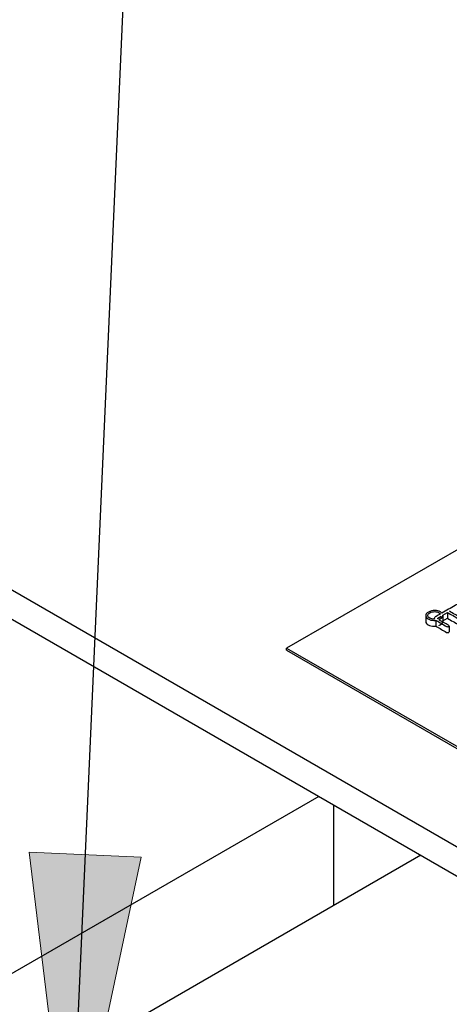
# Model space of a CAD drawing. Units: inches. Extents: x 10 to 415, y 2 to 294.
# Drawn here: x 80 to 85, y 106 to 116 of the extents above; entities that cross this region are included whole.
import ezdxf
from ezdxf.xclip import XClip

# ---------------------------------------------------------------- set-up
doc = ezdxf.new("R2010")
doc.units = ezdxf.units.IN
doc.header["$XCLIPFRAME"] = 2
for name, color, linetype in [('0_75MH_75A-310', 7, 'Continuous'), ('1_1MH_48A-62-75-', 7, 'Continuous'), ('Standard', 7, 'Continuous'), ('STB50', 7, 'Continuous')]:
    doc.layers.add(name, color=color, linetype=linetype)

# ---------------------------------------------------------------- blocks, each defined once
blk = doc.blocks.new('SEANNOT_GROUP2')
at = {"layer": 'Standard', "linetype": 'Continuous', "ltscale": 25.4}
blk.add_hatch(color=136, dxfattribs=at).paths.add_polyline_path([(80.506, 107.826), (80.933, 104.304), (81.671, 107.774)])
at = {"layer": 'Standard', "color": 7, "linetype": 'Continuous', "ltscale": 25.4}
blk.add_lwpolyline([(83.808, 169.02), (80.933, 104.304)], dxfattribs=at)
at = {"layer": 'Standard', "color": 136, "linetype": 'Continuous', "lineweight": 20, "ltscale": 25.4}
blk.add_lwpolyline([(80.506, 107.826), (80.933, 104.304), (81.671, 107.774), (80.506, 107.826)], close=True, dxfattribs=at)
blk = doc.blocks.new('SE')
at = {"layer": '0_75MH_75A-310', "color": 7, "linetype": 'Continuous', "ltscale": 25.4}
for p, q in [((87.956, 112.703), (83.183, 109.948)), ((84.808, 110.293), (84.856, 110.32)), ((84.856, 110.32), (84.856, 110.259)), ((84.629, 110.295), (84.629, 110.219)), ((84.735, 110.238), (84.735, 110.177)), ((84.808, 110.293), (84.808, 110.232)), ((84.808, 110.232), (84.856, 110.259)), ((84.872, 110.179), (84.872, 110.118)), ((83.183, 109.948), (94.674, 103.314)), ((83.183, 109.927), (83.183, 109.948)), ((83.183, 109.927), (94.674, 103.293))]:
    blk.add_line(p, q, dxfattribs=at)
blk.add_arc((84.758, 110.256), 0.00539, 173.3122, 189.2781, dxfattribs=at)
for points, knots in [([(84.798, 110.314), (84.794, 110.318), (84.789, 110.322), (84.766, 110.335), (84.746, 110.34), (84.724, 110.341), (84.699, 110.341), (84.677, 110.336), (84.658, 110.324), (84.638, 110.313), (84.628, 110.3), (84.629, 110.286), (84.63, 110.273), (84.639, 110.262), (84.673, 110.243), (84.692, 110.238), (84.714, 110.237), (84.721, 110.237), (84.728, 110.237), (84.735, 110.238)], [0, 0, 0, 0, 0.062348, 0.062348, 0.230757, 0.230757, 0.230757, 0.419905, 0.419905, 0.419905, 0.609416, 0.609416, 0.609416, 0.777517, 0.777517, 0.941964, 0.941964, 0.941964, 1, 1, 1, 1]), ([(84.722, 110.249), (84.72, 110.249), (84.718, 110.249), (84.716, 110.249), (84.699, 110.25), (84.685, 110.254), (84.658, 110.269), (84.651, 110.277), (84.65, 110.287), (84.649, 110.298), (84.656, 110.308), (84.671, 110.316), (84.687, 110.325), (84.704, 110.329), (84.723, 110.329), (84.74, 110.328), (84.755, 110.324), (84.775, 110.313), (84.779, 110.309), (84.783, 110.305)], [0, 0, 0, 0, 0.022398, 0.022398, 0.022398, 0.186958, 0.186958, 0.358571, 0.358571, 0.358571, 0.551328, 0.551328, 0.551328, 0.744025, 0.744025, 0.744025, 0.917521, 0.917521, 1, 1, 1, 1]), ([(85.12, 110.333), (85.086, 110.353), (85.052, 110.373), (85.018, 110.392), (85.003, 110.401), (84.989, 110.405), (84.963, 110.405), (84.949, 110.401), (84.934, 110.392), (84.888, 110.366), (84.843, 110.34), (84.798, 110.314)], [0, 0, 0, 0, 0.332943, 0.332943, 0.332943, 0.443774, 0.443774, 0.557684, 0.557684, 0.557684, 1, 1, 1, 1]), ([(84.856, 110.32), (84.894, 110.298), (84.932, 110.276), (84.971, 110.254), (84.974, 110.252), (84.978, 110.251), (84.982, 110.252), (84.986, 110.252), (84.989, 110.252), (84.992, 110.254), (84.995, 110.255), (84.996, 110.257), (84.996, 110.26), (84.996, 110.262), (84.994, 110.264), (84.991, 110.266), (84.953, 110.288), (84.915, 110.31), (84.877, 110.332)], [0, 0, 0, 0, 0.435734, 0.435734, 0.435734, 0.470462, 0.470462, 0.470462, 0.500495, 0.500495, 0.500495, 0.529823, 0.529823, 0.529823, 0.564086, 0.564086, 0.564086, 1, 1, 1, 1]), ([(84.629, 110.227), (84.629, 110.226), (84.629, 110.225), (84.629, 110.225), (84.63, 110.212), (84.639, 110.201), (84.673, 110.181), (84.692, 110.176), (84.714, 110.176), (84.721, 110.176), (84.728, 110.176), (84.735, 110.177)], [0.600606, 0.600606, 0.600606, 0.600606, 0.6094164, 0.6094164, 0.6094164, 0.7775174, 0.7775174, 0.9419641, 0.9419641, 0.9419641, 1, 1, 1, 1]), ([(84.783, 110.305), (84.768, 110.296), (84.752, 110.287), (84.737, 110.279), (84.724, 110.271), (84.718, 110.264), (84.718, 110.258), (84.718, 110.255), (84.72, 110.252), (84.722, 110.249)], [0, 0, 0, 0, 0.513777, 0.513777, 0.513777, 0.84475, 0.84475, 0.84475, 1, 1, 1, 1]), ([(84.735, 110.238), (84.736, 110.238), (84.737, 110.237), (84.738, 110.236), (84.774, 110.216), (84.81, 110.195), (84.845, 110.175), (84.849, 110.173), (84.853, 110.171), (84.858, 110.171), (84.862, 110.171), (84.865, 110.172), (84.871, 110.175), (84.872, 110.177), (84.872, 110.179)], [0, 0, 0, 0, 0.017143, 0.017143, 0.017143, 0.808031, 0.808031, 0.808031, 0.882652, 0.882652, 0.882652, 0.941326, 0.941326, 1, 1, 1, 1]), ([(84.786, 110.28), (84.783, 110.273), (84.777, 110.267), (84.762, 110.259), (84.758, 110.257), (84.753, 110.255)], [0, 0, 0, 0, 0.696497, 0.696497, 1, 1, 1, 1]), ([(84.753, 110.256), (84.753, 110.259), (84.755, 110.262), (84.761, 110.265), (84.769, 110.27), (84.778, 110.275), (84.786, 110.28)], [0, 0, 0, 0, 0.3303769, 0.3303769, 0.3303769, 1, 1, 1, 1]), ([(84.764, 110.245), (84.77, 110.247), (84.775, 110.25), (84.8, 110.265), (84.809, 110.277), (84.808, 110.292), (84.808, 110.292), (84.808, 110.292), (84.808, 110.293)], [0, 0, 0, 0, 0.209797, 0.209797, 0.982191, 0.982191, 0.982191, 1, 1, 1, 1]), ([(84.872, 110.179), (84.872, 110.182), (84.869, 110.184), (84.866, 110.187), (84.832, 110.206), (84.798, 110.226), (84.764, 110.245)], [0, 0, 0, 0, 0.0889743, 0.0889743, 0.0889743, 1, 1, 1, 1]), ([(84.764, 110.184), (84.77, 110.186), (84.775, 110.189), (84.8, 110.203), (84.809, 110.216), (84.808, 110.231), (84.808, 110.231), (84.808, 110.231), (84.808, 110.232)], [0, 0, 0, 0, 0.209797, 0.209797, 0.982191, 0.982191, 0.982191, 1, 1, 1, 1]), ([(84.856, 110.259), (84.894, 110.237), (84.932, 110.215), (84.971, 110.193), (84.971, 110.193), (84.971, 110.193), (84.971, 110.193)], [0, 0, 0, 0, 0.4357337, 0.4357337, 0.4357337, 0.4375043, 0.4375043, 0.4375043, 0.4375043]), ([(84.735, 110.177), (84.736, 110.176), (84.737, 110.176), (84.738, 110.175), (84.774, 110.155), (84.81, 110.134), (84.845, 110.113), (84.849, 110.111), (84.853, 110.11), (84.858, 110.11), (84.862, 110.11), (84.865, 110.111), (84.871, 110.114), (84.872, 110.116), (84.872, 110.118)], [0, 0, 0, 0, 0.017143, 0.017143, 0.017143, 0.808031, 0.808031, 0.808031, 0.882652, 0.882652, 0.882652, 0.941326, 0.941326, 1, 1, 1, 1])]:
    blk.add_open_spline(points, degree=3, knots=knots, dxfattribs=at)
at = {"layer": '1_1MH_48A-62-75-', "color": 7, "linetype": 'Continuous', "ltscale": 25.4}
for p, q in [((73.425, 114.541), (102.629, 97.68)), ((73.425, 114.234), (102.577, 97.403))]:
    blk.add_line(p, q, dxfattribs=at)
at = {"layer": 'STB50', "color": 7, "linetype": 'Continuous', "ltscale": 25.4}
for p, q in [((83.519, 108.407), (79.974, 106.36)), ((83.67, 108.32), (83.67, 107.268)), ((84.58, 107.794), (81.321, 105.913))]:
    blk.add_line(p, q, dxfattribs=at)

msp = doc.modelspace()

# ---------------------------------------------------------------- block references
ref = msp.add_blockref('SE', (0, 0))
XClip(ref).set_block_clipping_path([(36.9783250652, 35.9784334171), (205.1100768704, 167.7271380444)])
at = {"layer": 'Standard'}
msp.add_blockref('SEANNOT_GROUP2', (0, 0), dxfattribs=at)

doc.saveas('drawing.dxf')
